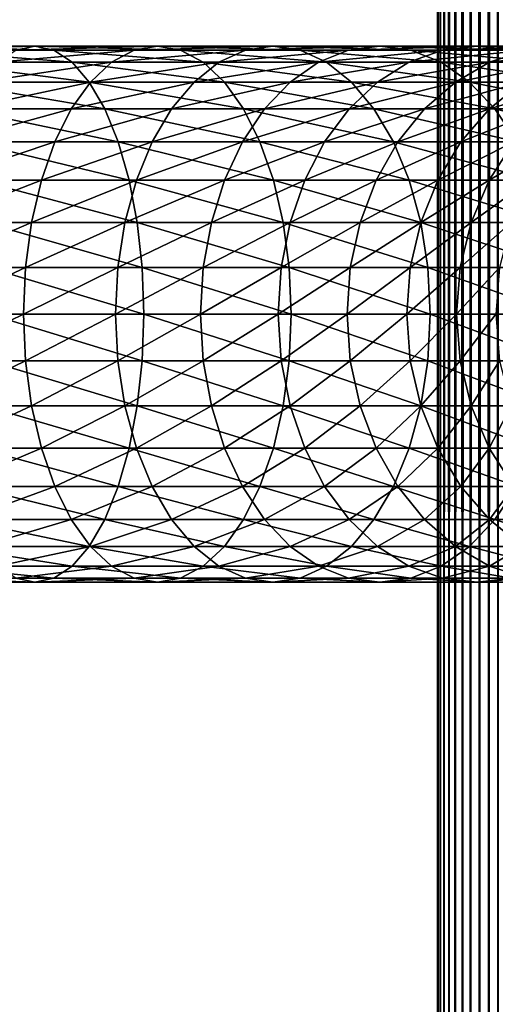
# Model space of a CAD drawing. Extents: x 0 to 400, y 0 to 1216.
# Drawn here: x 343 to 363, y 52 to 92 of the extents above; entities that cross this region are included whole.
import ezdxf

# ---------------------------------------------------------------- set-up
doc = ezdxf.new("R2010")
doc.units = 0
doc.header["$MEASUREMENT"] = 0

msp = doc.modelspace()

# ---------------------------------------------------------------- linework, layer by layer
for points in [[(360.430786, 1.50005, 63.541111), (360.430786, 1214.5, 63.541111), (360.399994, 1214.5, 63.150024)], [(360.430786, 1.50005, 63.541111), (360.399994, 1214.5, 63.150024), (360.399994, 1.50005, 63.150024)], [(360.399994, 1214.5, 38.150024), (360.399994, 1.50005, 38.150024), (360.399994, 1214.5, 63.150024)], [(360.399994, 1214.5, 63.150024), (360.399994, 1.50005, 38.150024), (360.399994, 1.50005, 63.150024)], [(360.399994, 1.50005, 38.150024), (360.399994, 1214.5, 38.150024), (360.430786, 1214.5, 37.758938)], [(360.399994, 1.50005, 38.150024), (360.430786, 1214.5, 37.758938), (360.430786, 1.50005, 37.758938)], [(360.522369, 1.50005, 63.922565), (360.522369, 1214.5, 63.922565), (360.430786, 1214.5, 63.541111)], [(360.522369, 1.50005, 63.922565), (360.430786, 1214.5, 63.541111), (360.430786, 1.50005, 63.541111)], [(360.430786, 1.50005, 37.758938), (360.430786, 1214.5, 37.758938), (360.522369, 1214.5, 37.37748)], [(360.430786, 1.50005, 37.758938), (360.522369, 1214.5, 37.37748), (360.522369, 1.50005, 37.37748)], [(360.672485, 1.50005, 64.284996), (360.672485, 1214.5, 64.284996), (360.522369, 1214.5, 63.922565)], [(360.672485, 1.50005, 64.284996), (360.522369, 1214.5, 63.922565), (360.522369, 1.50005, 63.922565)], [(360.522369, 1.50005, 37.37748), (360.522369, 1214.5, 37.37748), (360.672485, 1214.5, 37.015045)], [(360.522369, 1.50005, 37.37748), (360.672485, 1214.5, 37.015045), (360.672485, 1.50005, 37.015045)], [(360.877441, 1.50005, 64.619484), (360.877441, 1214.5, 64.619484), (360.672485, 1214.5, 64.284996)], [(360.877441, 1.50005, 64.619484), (360.672485, 1214.5, 64.284996), (360.672485, 1.50005, 64.284996)], [(360.672485, 1.50005, 37.015045), (360.672485, 1214.5, 37.015045), (360.877441, 1214.5, 36.680561)], [(360.672485, 1.50005, 37.015045), (360.877441, 1214.5, 36.680561), (360.877441, 1.50005, 36.680561)], [(361.132233, 1.50005, 64.917793), (361.132233, 1214.5, 64.917793), (360.877441, 1214.5, 64.619484)], [(361.132233, 1.50005, 64.917793), (360.877441, 1214.5, 64.619484), (360.877441, 1.50005, 64.619484)], [(360.877441, 1.50005, 36.680561), (360.877441, 1214.5, 36.680561), (361.132233, 1214.5, 36.382256)], [(360.877441, 1.50005, 36.680561), (361.132233, 1214.5, 36.382256), (361.132233, 1.50005, 36.382256)], [(361.430542, 1.50005, 65.172569), (361.430542, 1214.5, 65.172569), (361.132233, 1214.5, 64.917793)], [(361.430542, 1.50005, 65.172569), (361.132233, 1214.5, 64.917793), (361.132233, 1.50005, 64.917793)], [(361.132233, 1.50005, 36.382256), (361.132233, 1214.5, 36.382256), (361.430542, 1214.5, 36.127483)], [(361.132233, 1.50005, 36.382256), (361.430542, 1214.5, 36.127483), (361.430542, 1.50005, 36.127483)], [(361.765015, 1.50005, 65.377541), (361.765015, 1214.5, 65.377541), (361.430542, 1214.5, 65.172569)], [(361.765015, 1.50005, 65.377541), (361.430542, 1214.5, 65.172569), (361.430542, 1.50005, 65.172569)], [(361.430542, 1.50005, 36.127483), (361.430542, 1214.5, 36.127483), (361.765015, 1214.5, 35.922508)], [(361.430542, 1.50005, 36.127483), (361.765015, 1214.5, 35.922508), (361.765015, 1.50005, 35.922508)], [(362.127441, 1.50005, 65.527664), (362.127441, 1214.5, 65.527664), (361.765015, 1214.5, 65.377541)], [(362.127441, 1.50005, 65.527664), (361.765015, 1214.5, 65.377541), (361.765015, 1.50005, 65.377541)], [(361.765015, 1.50005, 35.922508), (361.765015, 1214.5, 35.922508), (362.127441, 1214.5, 35.772381)], [(361.765015, 1.50005, 35.922508), (362.127441, 1214.5, 35.772381), (362.127441, 1.50005, 35.772381)], [(362.508911, 1.50005, 65.619247), (362.508911, 1214.5, 65.619247), (362.127441, 1214.5, 65.527664)], [(362.508911, 1.50005, 65.619247), (362.127441, 1214.5, 65.527664), (362.127441, 1.50005, 65.527664)], [(362.127441, 1.50005, 35.772381), (362.127441, 1214.5, 35.772381), (362.508911, 1214.5, 35.680801)], [(362.127441, 1.50005, 35.772381), (362.508911, 1214.5, 35.680801), (362.508911, 1.50005, 35.680801)], [(362.899994, 1.50005, 65.650024), (362.899994, 1214.5, 65.650024), (362.508911, 1214.5, 65.619247)], [(362.899994, 1.50005, 65.650024), (362.508911, 1214.5, 65.619247), (362.508911, 1.50005, 65.619247)], [(362.508911, 1.50005, 35.680801), (362.508911, 1214.5, 35.680801), (362.899994, 1214.5, 35.650024)], [(362.508911, 1.50005, 35.680801), (362.899994, 1214.5, 35.650024), (362.899994, 1.50005, 35.650024)], [(343.086853, 90.832886, 140.236481), (337.996643, 90.832886, 142.19043), (343.86377, 91, 141.981476)], [(343.86377, 91, 141.981476), (337.996643, 90.832886, 142.19043), (338.586914, 91, 144.00708)], [(343.86377, 91, 141.981476), (338.586914, 91, 144.00708), (344.640717, 90.832886, 143.726471)], [(344.640717, 90.832886, 143.726471), (338.586914, 91, 144.00708), (339.177185, 90.832886, 145.823715)], [(347.944916, 90.832886, 137.761185), (343.086853, 90.832886, 140.236481), (348.899994, 91, 139.41539)], [(348.899994, 91, 139.41539), (343.086853, 90.832886, 140.236481), (343.86377, 91, 141.981476)], [(348.899994, 91, 139.41539), (343.86377, 91, 141.981476), (349.855072, 90.832886, 141.069611)], [(349.855072, 90.832886, 141.069611), (343.86377, 91, 141.981476), (344.640717, 90.832886, 143.726471)], [(352.517639, 90.832886, 134.791611), (347.944916, 90.832886, 137.761185), (353.640411, 91, 136.336945)], [(353.640411, 91, 136.336945), (347.944916, 90.832886, 137.761185), (348.899994, 91, 139.41539)], [(353.640411, 91, 136.336945), (348.899994, 91, 139.41539), (354.763153, 90.832886, 137.882278)], [(354.763153, 90.832886, 137.882278), (348.899994, 91, 139.41539), (349.855072, 90.832886, 141.069611)], [(356.754944, 90.832886, 131.360336), (352.517639, 90.832886, 134.791611), (358.033051, 91, 132.779846)], [(358.033051, 91, 132.779846), (352.517639, 90.832886, 134.791611), (353.640411, 91, 136.336945)], [(358.033051, 91, 132.779846), (353.640411, 91, 136.336945), (359.311157, 90.832886, 134.199341)], [(359.311157, 90.832886, 134.199341), (353.640411, 91, 136.336945), (354.763153, 90.832886, 137.882278)], [(360.610321, 90.832886, 127.504944), (356.754944, 90.832886, 131.360336), (362.029816, 91, 128.783081)], [(362.029816, 91, 128.783081), (356.754944, 90.832886, 131.360336), (358.033051, 91, 132.779846)], [(362.029816, 91, 128.783081), (358.033051, 91, 132.779846), (363.44931, 90.832886, 130.061203)], [(363.44931, 90.832886, 130.061203), (358.033051, 91, 132.779846), (359.311157, 90.832886, 134.199341)], [(364.041565, 90.832886, 123.267685), (360.610321, 90.832886, 127.504944), (365.586914, 91, 124.390427)], [(365.586914, 91, 124.390427), (360.610321, 90.832886, 127.504944), (362.029816, 91, 128.783081)], [(365.586914, 91, 124.390427), (362.029816, 91, 128.783081), (367.132263, 90.832886, 125.513168)], [(367.132263, 90.832886, 125.513168), (362.029816, 91, 128.783081), (363.44931, 90.832886, 130.061203)], [(344.640717, 90.832886, 143.726471), (339.177185, 90.832886, 145.823715), (345.394012, 90.336617, 145.418442)], [(345.394012, 90.336617, 145.418442), (339.177185, 90.832886, 145.823715), (339.749481, 90.336617, 147.585159)], [(347.01889, 90.336617, 136.157211), (342.333527, 90.336617, 138.54451), (347.944916, 90.832886, 137.761185)], [(347.944916, 90.832886, 137.761185), (342.333527, 90.336617, 138.54451), (343.086853, 90.832886, 140.236481)], [(349.855072, 90.832886, 141.069611), (344.640717, 90.832886, 143.726471), (350.781128, 90.336617, 142.673584)], [(350.781128, 90.336617, 142.673584), (344.640717, 90.832886, 143.726471), (345.394012, 90.336617, 145.418442)], [(351.429016, 90.336617, 133.293243), (347.01889, 90.336617, 136.157211), (352.517639, 90.832886, 134.791611)], [(352.517639, 90.832886, 134.791611), (347.01889, 90.336617, 136.157211), (347.944916, 90.832886, 137.761185)], [(354.763153, 90.832886, 137.882278), (349.855072, 90.832886, 141.069611), (355.851776, 90.336617, 139.380646)], [(355.851776, 90.336617, 139.380646), (349.855072, 90.832886, 141.069611), (350.781128, 90.336617, 142.673584)], [(355.515625, 90.336617, 129.983978), (351.429016, 90.336617, 133.293243), (356.754944, 90.832886, 131.360336)], [(356.754944, 90.832886, 131.360336), (351.429016, 90.336617, 133.293243), (352.517639, 90.832886, 134.791611)], [(359.311157, 90.832886, 134.199341), (354.763153, 90.832886, 137.882278), (360.550476, 90.336617, 135.575714)], [(360.550476, 90.336617, 135.575714), (354.763153, 90.832886, 137.882278), (355.851776, 90.336617, 139.380646)], [(359.233948, 90.336617, 126.265656), (355.515625, 90.336617, 129.983978), (360.610321, 90.832886, 127.504944)], [(360.610321, 90.832886, 127.504944), (355.515625, 90.336617, 129.983978), (356.754944, 90.832886, 131.360336)], [(362.543213, 90.336617, 122.179047), (359.233948, 90.336617, 126.265656), (364.041565, 90.832886, 123.267685)], [(364.041565, 90.832886, 123.267685), (359.233948, 90.336617, 126.265656), (360.610321, 90.832886, 127.504944)], [(363.44931, 90.832886, 130.061203), (359.311157, 90.832886, 134.199341), (364.825714, 90.336617, 131.300491)], [(364.825714, 90.336617, 131.300491), (359.311157, 90.832886, 134.199341), (360.550476, 90.336617, 135.575714)], [(365.407166, 90.336617, 117.768913), (362.543213, 90.336617, 122.179047), (367.011139, 90.832886, 118.694962)], [(367.011139, 90.832886, 118.694962), (362.543213, 90.336617, 122.179047), (364.041565, 90.832886, 123.267685)], [(345.394012, 90.336617, 145.418442), (339.749481, 90.336617, 147.585159), (346.10083, 89.526283, 147.005981)], [(346.10083, 89.526283, 147.005981), (339.749481, 90.336617, 147.585159), (340.286499, 89.526283, 149.237885)], [(346.149994, 89.526283, 134.652252), (341.626709, 89.526283, 136.95697), (347.01889, 90.336617, 136.157211)], [(347.01889, 90.336617, 136.157211), (341.626709, 89.526283, 136.95697), (342.333527, 90.336617, 138.54451)], [(350.781128, 90.336617, 142.673584), (345.394012, 90.336617, 145.418442), (351.649994, 89.526283, 144.178528)], [(351.649994, 89.526283, 144.178528), (345.394012, 90.336617, 145.418442), (346.10083, 89.526283, 147.005981)], [(350.407593, 89.526283, 131.887344), (346.149994, 89.526283, 134.652252), (351.429016, 90.336617, 133.293243)], [(351.429016, 90.336617, 133.293243), (346.149994, 89.526283, 134.652252), (347.01889, 90.336617, 136.157211)], [(354.352844, 89.526283, 128.692551), (350.407593, 89.526283, 131.887344), (355.515625, 90.336617, 129.983978)], [(355.515625, 90.336617, 129.983978), (350.407593, 89.526283, 131.887344), (351.429016, 90.336617, 133.293243)], [(355.851776, 90.336617, 139.380646), (350.781128, 90.336617, 142.673584), (356.87323, 89.526283, 140.786545)], [(356.87323, 89.526283, 140.786545), (350.781128, 90.336617, 142.673584), (351.649994, 89.526283, 144.178528)], [(357.942535, 89.526283, 125.102859), (354.352844, 89.526283, 128.692551), (359.233948, 90.336617, 126.265656)], [(359.233948, 90.336617, 126.265656), (354.352844, 89.526283, 128.692551), (355.515625, 90.336617, 129.983978)], [(360.550476, 90.336617, 135.575714), (355.851776, 90.336617, 139.380646), (361.713257, 89.526283, 136.867142)], [(361.713257, 89.526283, 136.867142), (355.851776, 90.336617, 139.380646), (356.87323, 89.526283, 140.786545)], [(361.137299, 89.526283, 121.157608), (357.942535, 89.526283, 125.102859), (362.543213, 90.336617, 122.179047)], [(362.543213, 90.336617, 122.179047), (357.942535, 89.526283, 125.102859), (359.233948, 90.336617, 126.265656)], [(364.825714, 90.336617, 131.300491), (360.550476, 90.336617, 135.575714), (366.117126, 89.526283, 132.463287)], [(366.117126, 89.526283, 132.463287), (360.550476, 90.336617, 135.575714), (361.713257, 89.526283, 136.867142)], [(363.902222, 89.526283, 116.900024), (361.137299, 89.526283, 121.157608), (365.407166, 90.336617, 117.768913)], [(365.407166, 90.336617, 117.768913), (361.137299, 89.526283, 121.157608), (362.543213, 90.336617, 122.179047)], [(346.10083, 89.526283, 147.005981), (340.286499, 89.526283, 149.237885), (346.739685, 88.426491, 148.440842)], [(346.739685, 88.426491, 148.440842), (340.286499, 89.526283, 149.237885), (340.771851, 88.426491, 150.731674)], [(345.364655, 88.426491, 133.292023), (340.987885, 88.426491, 135.52211), (346.149994, 89.526283, 134.652252)], [(346.149994, 89.526283, 134.652252), (340.987885, 88.426491, 135.52211), (341.626709, 89.526283, 136.95697)], [(349.484375, 88.426491, 130.616653), (345.364655, 88.426491, 133.292023), (350.407593, 89.526283, 131.887344)], [(350.407593, 89.526283, 131.887344), (345.364655, 88.426491, 133.292023), (346.149994, 89.526283, 134.652252)], [(351.649994, 89.526283, 144.178528), (346.10083, 89.526283, 147.005981), (352.435333, 88.426491, 145.538773)], [(352.435333, 88.426491, 145.538773), (346.10083, 89.526283, 147.005981), (346.739685, 88.426491, 148.440842)], [(353.301849, 88.426491, 127.525314), (349.484375, 88.426491, 130.616653), (354.352844, 89.526283, 128.692551)], [(354.352844, 89.526283, 128.692551), (349.484375, 88.426491, 130.616653), (350.407593, 89.526283, 131.887344)], [(356.87323, 89.526283, 140.786545), (351.649994, 89.526283, 144.178528), (357.796448, 88.426491, 142.05722)], [(357.796448, 88.426491, 142.05722), (351.649994, 89.526283, 144.178528), (352.435333, 88.426491, 145.538773)], [(356.775299, 88.426491, 124.05188), (353.301849, 88.426491, 127.525314), (357.942535, 89.526283, 125.102859)], [(357.942535, 89.526283, 125.102859), (353.301849, 88.426491, 127.525314), (354.352844, 89.526283, 128.692551)], [(359.866638, 88.426491, 120.234398), (356.775299, 88.426491, 124.05188), (361.137299, 89.526283, 121.157608)], [(361.137299, 89.526283, 121.157608), (356.775299, 88.426491, 124.05188), (357.942535, 89.526283, 125.102859)], [(361.713257, 89.526283, 136.867142), (356.87323, 89.526283, 140.786545), (362.764252, 88.426491, 138.034363)], [(362.764252, 88.426491, 138.034363), (356.87323, 89.526283, 140.786545), (357.796448, 88.426491, 142.05722)], [(362.541992, 88.426491, 116.114693), (359.866638, 88.426491, 120.234398), (363.902222, 89.526283, 116.900024)], [(363.902222, 89.526283, 116.900024), (359.866638, 88.426491, 120.234398), (361.137299, 89.526283, 121.157608)], [(366.117126, 89.526283, 132.463287), (361.713257, 89.526283, 136.867142), (367.284332, 88.426491, 133.514267)], [(367.284332, 88.426491, 133.514267), (361.713257, 89.526283, 136.867142), (362.764252, 88.426491, 138.034363)], [(364.772095, 88.426491, 111.737907), (362.541992, 88.426491, 116.114693), (366.20694, 89.526283, 112.376755)], [(366.20694, 89.526283, 112.376755), (362.541992, 88.426491, 116.114693), (363.902222, 89.526283, 116.900024)], [(344.686768, 87.070663, 132.117844), (340.436401, 87.070663, 134.283493), (345.364655, 88.426491, 133.292023)], [(345.364655, 88.426491, 133.292023), (340.436401, 87.070663, 134.283493), (340.987885, 88.426491, 135.52211)], [(346.739685, 88.426491, 148.440842), (340.771851, 88.426491, 150.731674), (347.291138, 87.070663, 149.679459)], [(347.291138, 87.070663, 149.679459), (340.771851, 88.426491, 150.731674), (341.190857, 87.070663, 152.021149)], [(348.687439, 87.070663, 129.519775), (344.686768, 87.070663, 132.117844), (349.484375, 88.426491, 130.616653)], [(349.484375, 88.426491, 130.616653), (344.686768, 87.070663, 132.117844), (345.364655, 88.426491, 133.292023)], [(352.435333, 88.426491, 145.538773), (346.739685, 88.426491, 148.440842), (353.113251, 87.070663, 146.712952)], [(353.113251, 87.070663, 146.712952), (346.739685, 88.426491, 148.440842), (347.291138, 87.070663, 149.679459)], [(352.394623, 87.070663, 126.517738), (348.687439, 87.070663, 129.519775), (353.301849, 88.426491, 127.525314)], [(353.301849, 88.426491, 127.525314), (348.687439, 87.070663, 129.519775), (349.484375, 88.426491, 130.616653)], [(355.7677, 87.070663, 123.144653), (352.394623, 87.070663, 126.517738), (356.775299, 88.426491, 124.05188)], [(356.775299, 88.426491, 124.05188), (352.394623, 87.070663, 126.517738), (353.301849, 88.426491, 127.525314)], [(357.796448, 88.426491, 142.05722), (352.435333, 88.426491, 145.538773), (358.593353, 87.070663, 143.154114)], [(358.593353, 87.070663, 143.154114), (352.435333, 88.426491, 145.538773), (353.113251, 87.070663, 146.712952)], [(358.769745, 87.070663, 119.437462), (355.7677, 87.070663, 123.144653), (359.866638, 88.426491, 120.234398)], [(359.866638, 88.426491, 120.234398), (355.7677, 87.070663, 123.144653), (356.775299, 88.426491, 124.05188)], [(362.764252, 88.426491, 138.034363), (357.796448, 88.426491, 142.05722), (363.671448, 87.070663, 139.041946)], [(363.671448, 87.070663, 139.041946), (357.796448, 88.426491, 142.05722), (358.593353, 87.070663, 143.154114)], [(361.367828, 87.070663, 115.436783), (358.769745, 87.070663, 119.437462), (362.541992, 88.426491, 116.114693)], [(362.541992, 88.426491, 116.114693), (358.769745, 87.070663, 119.437462), (359.866638, 88.426491, 120.234398)], [(363.533478, 87.070663, 111.18644), (361.367828, 87.070663, 115.436783), (364.772095, 88.426491, 111.737907)], [(364.772095, 88.426491, 111.737907), (361.367828, 87.070663, 115.436783), (362.541992, 88.426491, 116.114693)], [(367.284332, 88.426491, 133.514267), (362.764252, 88.426491, 138.034363), (368.291931, 87.070663, 134.421494)], [(368.291931, 87.070663, 134.421494), (362.764252, 88.426491, 138.034363), (363.671448, 87.070663, 139.041946)], [(344.136871, 85.5, 131.16539), (339.989105, 85.5, 133.278793), (344.686768, 87.070663, 132.117844)], [(344.686768, 87.070663, 132.117844), (339.989105, 85.5, 133.278793), (340.436401, 87.070663, 134.283493)], [(347.291138, 87.070663, 149.679459), (341.190857, 87.070663, 152.021149), (347.738464, 85.5, 150.684158)], [(347.738464, 85.5, 150.684158), (341.190857, 87.070663, 152.021149), (341.530701, 85.5, 153.067108)], [(348.041016, 85.5, 128.63002), (344.136871, 85.5, 131.16539), (348.687439, 87.070663, 129.519775)], [(348.687439, 87.070663, 129.519775), (344.136871, 85.5, 131.16539), (344.686768, 87.070663, 132.117844)], [(353.113251, 87.070663, 146.712952), (347.291138, 87.070663, 149.679459), (353.663116, 85.5, 147.665405)], [(353.663116, 85.5, 147.665405), (347.291138, 87.070663, 149.679459), (347.738464, 85.5, 150.684158)], [(351.658752, 85.5, 125.700439), (348.041016, 85.5, 128.63002), (352.394623, 87.070663, 126.517738)], [(352.394623, 87.070663, 126.517738), (348.041016, 85.5, 128.63002), (348.687439, 87.070663, 129.519775)], [(354.950409, 85.5, 122.408752), (351.658752, 85.5, 125.700439), (355.7677, 87.070663, 123.144653)], [(355.7677, 87.070663, 123.144653), (351.658752, 85.5, 125.700439), (352.394623, 87.070663, 126.517738)], [(358.593353, 87.070663, 143.154114), (353.113251, 87.070663, 146.712952), (359.239807, 85.5, 144.043869)], [(359.239807, 85.5, 144.043869), (353.113251, 87.070663, 146.712952), (353.663116, 85.5, 147.665405)], [(357.880005, 85.5, 118.791023), (354.950409, 85.5, 122.408752), (358.769745, 87.070663, 119.437462)], [(358.769745, 87.070663, 119.437462), (354.950409, 85.5, 122.408752), (355.7677, 87.070663, 123.144653)], [(360.415375, 85.5, 114.886879), (357.880005, 85.5, 118.791023), (361.367828, 87.070663, 115.436783)], [(361.367828, 87.070663, 115.436783), (357.880005, 85.5, 118.791023), (358.769745, 87.070663, 119.437462)], [(363.671448, 87.070663, 139.041946), (358.593353, 87.070663, 143.154114), (364.407379, 85.5, 139.859253)], [(364.407379, 85.5, 139.859253), (358.593353, 87.070663, 143.154114), (359.239807, 85.5, 144.043869)], [(362.528748, 85.5, 110.739113), (360.415375, 85.5, 114.886879), (363.533478, 87.070663, 111.18644)], [(363.533478, 87.070663, 111.18644), (360.415375, 85.5, 114.886879), (361.367828, 87.070663, 115.436783)], [(364.197021, 85.5, 106.393158), (362.528748, 85.5, 110.739113), (365.243011, 87.070663, 106.733009)], [(365.243011, 87.070663, 106.733009), (362.528748, 85.5, 110.739113), (363.533478, 87.070663, 111.18644)], [(343.731689, 83.762222, 130.463623), (339.659485, 83.762222, 132.538513), (344.136871, 85.5, 131.16539)], [(344.136871, 85.5, 131.16539), (339.659485, 83.762222, 132.538513), (339.989105, 85.5, 133.278793)], [(347.738464, 85.5, 150.684158), (341.530701, 85.5, 153.067108), (348.068054, 83.762222, 151.424454)], [(348.068054, 83.762222, 151.424454), (341.530701, 85.5, 153.067108), (341.781128, 83.762222, 153.837784)], [(347.564667, 83.762222, 127.974442), (343.731689, 83.762222, 130.463623), (348.041016, 85.5, 128.63002)], [(348.041016, 85.5, 128.63002), (343.731689, 83.762222, 130.463623), (344.136871, 85.5, 131.16539)], [(351.116516, 83.762222, 125.098236), (347.564667, 83.762222, 127.974442), (351.658752, 85.5, 125.700439)], [(351.658752, 85.5, 125.700439), (347.564667, 83.762222, 127.974442), (348.041016, 85.5, 128.63002)], [(353.663116, 85.5, 147.665405), (347.738464, 85.5, 150.684158), (354.068329, 83.762222, 148.367172)], [(354.068329, 83.762222, 148.367172), (347.738464, 85.5, 150.684158), (348.068054, 83.762222, 151.424454)], [(354.348236, 83.762222, 121.866531), (351.116516, 83.762222, 125.098236), (354.950409, 85.5, 122.408752)], [(354.950409, 85.5, 122.408752), (351.116516, 83.762222, 125.098236), (351.658752, 85.5, 125.700439)], [(359.239807, 85.5, 144.043869), (353.663116, 85.5, 147.665405), (359.716125, 83.762222, 144.699448)], [(359.716125, 83.762222, 144.699448), (353.663116, 85.5, 147.665405), (354.068329, 83.762222, 148.367172)], [(357.224426, 83.762222, 118.314713), (354.348236, 83.762222, 121.866531), (357.880005, 85.5, 118.791023)], [(357.880005, 85.5, 118.791023), (354.348236, 83.762222, 121.866531), (354.950409, 85.5, 122.408752)], [(359.713593, 83.762222, 114.481712), (357.224426, 83.762222, 118.314713), (360.415375, 85.5, 114.886879)], [(360.415375, 85.5, 114.886879), (357.224426, 83.762222, 118.314713), (357.880005, 85.5, 118.791023)], [(364.407379, 85.5, 139.859253), (359.239807, 85.5, 144.043869), (364.949585, 83.762222, 140.461441)], [(364.949585, 83.762222, 140.461441), (359.239807, 85.5, 144.043869), (359.716125, 83.762222, 144.699448)], [(361.788483, 83.762222, 110.409515), (359.713593, 83.762222, 114.481712), (362.528748, 85.5, 110.739113)], [(362.528748, 85.5, 110.739113), (359.713593, 83.762222, 114.481712), (360.415375, 85.5, 114.886879)], [(363.426331, 83.762222, 106.142754), (361.788483, 83.762222, 110.409515), (364.197021, 85.5, 106.393158)], [(364.197021, 85.5, 106.393158), (361.788483, 83.762222, 110.409515), (362.528748, 85.5, 110.739113)], [(343.483551, 81.910133, 130.033844), (339.457642, 81.910133, 132.085144), (343.731689, 83.762222, 130.463623)], [(343.731689, 83.762222, 130.463623), (339.457642, 81.910133, 132.085144), (339.659485, 83.762222, 132.538513)], [(348.068054, 83.762222, 151.424454), (341.781128, 83.762222, 153.837784), (348.269928, 81.910133, 151.877808)], [(348.269928, 81.910133, 151.877808), (341.781128, 83.762222, 153.837784), (341.934448, 81.910133, 154.309753)], [(347.27301, 81.910133, 127.572952), (343.483551, 81.910133, 130.033844), (347.564667, 83.762222, 127.974442)], [(347.564667, 83.762222, 127.974442), (343.483551, 81.910133, 130.033844), (343.731689, 83.762222, 130.463623)], [(350.784424, 81.910133, 124.729439), (347.27301, 81.910133, 127.572952), (351.116516, 83.762222, 125.098236)], [(351.116516, 83.762222, 125.098236), (347.27301, 81.910133, 127.572952), (347.564667, 83.762222, 127.974442)], [(354.068329, 83.762222, 148.367172), (348.068054, 83.762222, 151.424454), (354.316467, 81.910133, 148.796951)], [(354.316467, 81.910133, 148.796951), (348.068054, 83.762222, 151.424454), (348.269928, 81.910133, 151.877808)], [(353.979431, 81.910133, 121.534462), (350.784424, 81.910133, 124.729439), (354.348236, 83.762222, 121.866531)], [(354.348236, 83.762222, 121.866531), (350.784424, 81.910133, 124.729439), (351.116516, 83.762222, 125.098236)], [(356.822906, 81.910133, 118.023018), (353.979431, 81.910133, 121.534462), (357.224426, 83.762222, 118.314713)], [(357.224426, 83.762222, 118.314713), (353.979431, 81.910133, 121.534462), (354.348236, 83.762222, 121.866531)], [(359.716125, 83.762222, 144.699448), (354.068329, 83.762222, 148.367172), (360.007812, 81.910133, 145.100937)], [(360.007812, 81.910133, 145.100937), (354.068329, 83.762222, 148.367172), (354.316467, 81.910133, 148.796951)], [(359.283813, 81.910133, 114.233582), (356.822906, 81.910133, 118.023018), (359.713593, 83.762222, 114.481712)], [(359.713593, 83.762222, 114.481712), (356.822906, 81.910133, 118.023018), (357.224426, 83.762222, 118.314713)], [(361.335114, 81.910133, 110.207672), (359.283813, 81.910133, 114.233582), (361.788483, 83.762222, 110.409515)], [(361.788483, 83.762222, 110.409515), (359.283813, 81.910133, 114.233582), (359.713593, 83.762222, 114.481712)], [(364.949585, 83.762222, 140.461441), (359.716125, 83.762222, 144.699448), (365.281677, 81.910133, 140.830246)], [(365.281677, 81.910133, 140.830246), (359.716125, 83.762222, 144.699448), (360.007812, 81.910133, 145.100937)], [(362.954346, 81.910133, 105.989395), (361.335114, 81.910133, 110.207672), (363.426331, 83.762222, 106.142754)], [(363.426331, 83.762222, 106.142754), (361.335114, 81.910133, 110.207672), (361.788483, 83.762222, 110.409515)], [(343.400024, 80, 129.889114), (339.389648, 80, 131.93248), (343.483551, 81.910133, 130.033844)], [(343.483551, 81.910133, 130.033844), (339.389648, 80, 131.93248), (339.457642, 81.910133, 132.085144)], [(348.269928, 81.910133, 151.877808), (341.934448, 81.910133, 154.309753), (348.33786, 80, 152.030472)], [(348.33786, 80, 152.030472), (341.934448, 81.910133, 154.309753), (341.986084, 80, 154.468689)], [(347.174774, 80, 127.437759), (343.400024, 80, 129.889114), (347.27301, 81.910133, 127.572952)], [(347.27301, 81.910133, 127.572952), (343.400024, 80, 129.889114), (343.483551, 81.910133, 130.033844)], [(350.672607, 80, 124.605255), (347.174774, 80, 127.437759), (350.784424, 81.910133, 124.729439)], [(350.784424, 81.910133, 124.729439), (347.174774, 80, 127.437759), (347.27301, 81.910133, 127.572952)], [(354.316467, 81.910133, 148.796951), (348.269928, 81.910133, 151.877808), (354.399994, 80, 148.941681)], [(354.399994, 80, 148.941681), (348.269928, 81.910133, 151.877808), (348.33786, 80, 152.030472)], [(353.855225, 80, 121.422638), (350.672607, 80, 124.605255), (353.979431, 81.910133, 121.534462)], [(353.979431, 81.910133, 121.534462), (350.672607, 80, 124.605255), (350.784424, 81.910133, 124.729439)], [(356.687744, 80, 117.924789), (353.855225, 80, 121.422638), (356.822906, 81.910133, 118.023018)], [(356.822906, 81.910133, 118.023018), (353.855225, 80, 121.422638), (353.979431, 81.910133, 121.534462)], [(360.007812, 81.910133, 145.100937), (354.316467, 81.910133, 148.796951), (360.106018, 80, 145.23613)], [(360.106018, 80, 145.23613), (354.316467, 81.910133, 148.796951), (354.399994, 80, 148.941681)], [(359.139099, 80, 114.150024), (356.687744, 80, 117.924789), (359.283813, 81.910133, 114.233582)], [(359.283813, 81.910133, 114.233582), (356.687744, 80, 117.924789), (356.822906, 81.910133, 118.023018)], [(361.182465, 80, 110.139702), (359.139099, 80, 114.150024), (361.335114, 81.910133, 110.207672)], [(361.335114, 81.910133, 110.207672), (359.139099, 80, 114.150024), (359.283813, 81.910133, 114.233582)], [(365.281677, 81.910133, 140.830246), (360.007812, 81.910133, 145.100937), (365.393494, 80, 140.954437)], [(365.393494, 80, 140.954437), (360.007812, 81.910133, 145.100937), (360.106018, 80, 145.23613)], [(362.79541, 80, 105.937752), (361.182465, 80, 110.139702), (362.954346, 81.910133, 105.989395)], [(362.954346, 81.910133, 105.989395), (361.182465, 80, 110.139702), (361.335114, 81.910133, 110.207672)], [(343.400024, 80, 129.889114), (339.457642, 78.089867, 132.085144), (339.389648, 80, 131.93248)], [(343.483551, 78.089867, 130.033844), (339.457642, 78.089867, 132.085144), (343.400024, 80, 129.889114)], [(348.269928, 78.089867, 151.877808), (341.986084, 80, 154.468689), (341.934448, 78.089867, 154.309753)], [(348.33786, 80, 152.030472), (341.986084, 80, 154.468689), (348.269928, 78.089867, 151.877808)], [(347.174774, 80, 127.437759), (343.483551, 78.089867, 130.033844), (343.400024, 80, 129.889114)], [(347.27301, 78.089867, 127.572952), (343.483551, 78.089867, 130.033844), (347.174774, 80, 127.437759)], [(350.672607, 80, 124.605255), (347.27301, 78.089867, 127.572952), (347.174774, 80, 127.437759)], [(350.784424, 78.089867, 124.729439), (347.27301, 78.089867, 127.572952), (350.672607, 80, 124.605255)], [(354.316467, 78.089867, 148.796951), (348.33786, 80, 152.030472), (348.269928, 78.089867, 151.877808)], [(354.399994, 80, 148.941681), (348.33786, 80, 152.030472), (354.316467, 78.089867, 148.796951)], [(353.855225, 80, 121.422638), (350.784424, 78.089867, 124.729439), (350.672607, 80, 124.605255)], [(353.979431, 78.089867, 121.534462), (350.784424, 78.089867, 124.729439), (353.855225, 80, 121.422638)], [(356.687744, 80, 117.924789), (353.979431, 78.089867, 121.534462), (353.855225, 80, 121.422638)], [(356.822906, 78.089867, 118.023018), (353.979431, 78.089867, 121.534462), (356.687744, 80, 117.924789)], [(360.007812, 78.089867, 145.100937), (354.399994, 80, 148.941681), (354.316467, 78.089867, 148.796951)], [(360.106018, 80, 145.23613), (354.399994, 80, 148.941681), (360.007812, 78.089867, 145.100937)], [(359.139099, 80, 114.150024), (356.822906, 78.089867, 118.023018), (356.687744, 80, 117.924789)], [(359.283813, 78.089867, 114.233582), (356.822906, 78.089867, 118.023018), (359.139099, 80, 114.150024)], [(361.182465, 80, 110.139702), (359.283813, 78.089867, 114.233582), (359.139099, 80, 114.150024)], [(361.335114, 78.089867, 110.207672), (359.283813, 78.089867, 114.233582), (361.182465, 80, 110.139702)], [(365.281677, 78.089867, 140.830246), (360.106018, 80, 145.23613), (360.007812, 78.089867, 145.100937)], [(365.393494, 80, 140.954437), (360.106018, 80, 145.23613), (365.281677, 78.089867, 140.830246)], [(362.79541, 80, 105.937752), (361.335114, 78.089867, 110.207672), (361.182465, 80, 110.139702)], [(362.954346, 78.089867, 105.989395), (361.335114, 78.089867, 110.207672), (362.79541, 80, 105.937752)], [(343.483551, 78.089867, 130.033844), (339.659485, 76.237778, 132.538513), (339.457642, 78.089867, 132.085144)], [(343.731689, 76.237778, 130.463623), (339.659485, 76.237778, 132.538513), (343.483551, 78.089867, 130.033844)], [(348.068054, 76.237778, 151.424454), (341.934448, 78.089867, 154.309753), (341.781128, 76.237778, 153.837784)], [(348.269928, 78.089867, 151.877808), (341.934448, 78.089867, 154.309753), (348.068054, 76.237778, 151.424454)], [(347.27301, 78.089867, 127.572952), (343.731689, 76.237778, 130.463623), (343.483551, 78.089867, 130.033844)], [(347.564667, 76.237778, 127.974442), (343.731689, 76.237778, 130.463623), (347.27301, 78.089867, 127.572952)], [(350.784424, 78.089867, 124.729439), (347.564667, 76.237778, 127.974442), (347.27301, 78.089867, 127.572952)], [(351.116516, 76.237778, 125.098236), (347.564667, 76.237778, 127.974442), (350.784424, 78.089867, 124.729439)], [(354.068329, 76.237778, 148.367172), (348.269928, 78.089867, 151.877808), (348.068054, 76.237778, 151.424454)], [(354.316467, 78.089867, 148.796951), (348.269928, 78.089867, 151.877808), (354.068329, 76.237778, 148.367172)], [(353.979431, 78.089867, 121.534462), (351.116516, 76.237778, 125.098236), (350.784424, 78.089867, 124.729439)], [(354.348236, 76.237778, 121.866531), (351.116516, 76.237778, 125.098236), (353.979431, 78.089867, 121.534462)], [(356.822906, 78.089867, 118.023018), (354.348236, 76.237778, 121.866531), (353.979431, 78.089867, 121.534462)], [(359.716125, 76.237778, 144.699448), (354.316467, 78.089867, 148.796951), (354.068329, 76.237778, 148.367172)], [(360.007812, 78.089867, 145.100937), (354.316467, 78.089867, 148.796951), (359.716125, 76.237778, 144.699448)], [(357.224426, 76.237778, 118.314713), (354.348236, 76.237778, 121.866531), (356.822906, 78.089867, 118.023018)], [(359.283813, 78.089867, 114.233582), (357.224426, 76.237778, 118.314713), (356.822906, 78.089867, 118.023018)], [(359.713593, 76.237778, 114.481712), (357.224426, 76.237778, 118.314713), (359.283813, 78.089867, 114.233582)], [(361.335114, 78.089867, 110.207672), (359.713593, 76.237778, 114.481712), (359.283813, 78.089867, 114.233582)], [(361.788483, 76.237778, 110.409515), (359.713593, 76.237778, 114.481712), (361.335114, 78.089867, 110.207672)], [(364.949585, 76.237778, 140.461441), (360.007812, 78.089867, 145.100937), (359.716125, 76.237778, 144.699448)], [(365.281677, 78.089867, 140.830246), (360.007812, 78.089867, 145.100937), (364.949585, 76.237778, 140.461441)], [(362.954346, 78.089867, 105.989395), (361.788483, 76.237778, 110.409515), (361.335114, 78.089867, 110.207672)], [(363.426331, 76.237778, 106.142754), (361.788483, 76.237778, 110.409515), (362.954346, 78.089867, 105.989395)], [(343.731689, 76.237778, 130.463623), (339.989105, 74.5, 133.278793), (339.659485, 76.237778, 132.538513)], [(344.136871, 74.5, 131.16539), (339.989105, 74.5, 133.278793), (343.731689, 76.237778, 130.463623)], [(347.738464, 74.5, 150.684158), (341.781128, 76.237778, 153.837784), (341.530701, 74.5, 153.067108)], [(348.068054, 76.237778, 151.424454), (341.781128, 76.237778, 153.837784), (347.738464, 74.5, 150.684158)], [(347.564667, 76.237778, 127.974442), (344.136871, 74.5, 131.16539), (343.731689, 76.237778, 130.463623)], [(348.041016, 74.5, 128.63002), (344.136871, 74.5, 131.16539), (347.564667, 76.237778, 127.974442)], [(351.116516, 76.237778, 125.098236), (348.041016, 74.5, 128.63002), (347.564667, 76.237778, 127.974442)], [(353.663116, 74.5, 147.665405), (348.068054, 76.237778, 151.424454), (347.738464, 74.5, 150.684158)], [(351.658752, 74.5, 125.700439), (348.041016, 74.5, 128.63002), (351.116516, 76.237778, 125.098236)], [(354.068329, 76.237778, 148.367172), (348.068054, 76.237778, 151.424454), (353.663116, 74.5, 147.665405)], [(354.348236, 76.237778, 121.866531), (351.658752, 74.5, 125.700439), (351.116516, 76.237778, 125.098236)], [(354.950409, 74.5, 122.408752), (351.658752, 74.5, 125.700439), (354.348236, 76.237778, 121.866531)], [(359.239807, 74.5, 144.043869), (354.068329, 76.237778, 148.367172), (353.663116, 74.5, 147.665405)], [(359.716125, 76.237778, 144.699448), (354.068329, 76.237778, 148.367172), (359.239807, 74.5, 144.043869)], [(357.224426, 76.237778, 118.314713), (354.950409, 74.5, 122.408752), (354.348236, 76.237778, 121.866531)], [(357.880005, 74.5, 118.791023), (354.950409, 74.5, 122.408752), (357.224426, 76.237778, 118.314713)], [(359.713593, 76.237778, 114.481712), (357.880005, 74.5, 118.791023), (357.224426, 76.237778, 118.314713)], [(360.415375, 74.5, 114.886879), (357.880005, 74.5, 118.791023), (359.713593, 76.237778, 114.481712)], [(364.407379, 74.5, 139.859253), (359.716125, 76.237778, 144.699448), (359.239807, 74.5, 144.043869)], [(361.788483, 76.237778, 110.409515), (360.415375, 74.5, 114.886879), (359.713593, 76.237778, 114.481712)], [(364.949585, 76.237778, 140.461441), (359.716125, 76.237778, 144.699448), (364.407379, 74.5, 139.859253)], [(362.528748, 74.5, 110.739113), (360.415375, 74.5, 114.886879), (361.788483, 76.237778, 110.409515)], [(363.426331, 76.237778, 106.142754), (362.528748, 74.5, 110.739113), (361.788483, 76.237778, 110.409515)], [(364.197021, 74.5, 106.393158), (362.528748, 74.5, 110.739113), (363.426331, 76.237778, 106.142754)], [(344.136871, 74.5, 131.16539), (340.436401, 72.929337, 134.283493), (339.989105, 74.5, 133.278793)], [(344.686768, 72.929337, 132.117844), (340.436401, 72.929337, 134.283493), (344.136871, 74.5, 131.16539)], [(347.291138, 72.929337, 149.679459), (341.530701, 74.5, 153.067108), (341.190857, 72.929337, 152.021149)], [(347.738464, 74.5, 150.684158), (341.530701, 74.5, 153.067108), (347.291138, 72.929337, 149.679459)], [(348.041016, 74.5, 128.63002), (344.686768, 72.929337, 132.117844), (344.136871, 74.5, 131.16539)], [(348.687439, 72.929337, 129.519775), (344.686768, 72.929337, 132.117844), (348.041016, 74.5, 128.63002)], [(353.113251, 72.929337, 146.712952), (347.738464, 74.5, 150.684158), (347.291138, 72.929337, 149.679459)], [(353.663116, 74.5, 147.665405), (347.738464, 74.5, 150.684158), (353.113251, 72.929337, 146.712952)], [(351.658752, 74.5, 125.700439), (348.687439, 72.929337, 129.519775), (348.041016, 74.5, 128.63002)], [(352.394623, 72.929337, 126.517738), (348.687439, 72.929337, 129.519775), (351.658752, 74.5, 125.700439)], [(354.950409, 74.5, 122.408752), (352.394623, 72.929337, 126.517738), (351.658752, 74.5, 125.700439)], [(355.7677, 72.929337, 123.144653), (352.394623, 72.929337, 126.517738), (354.950409, 74.5, 122.408752)], [(358.593353, 72.929337, 143.154114), (353.663116, 74.5, 147.665405), (353.113251, 72.929337, 146.712952)], [(359.239807, 74.5, 144.043869), (353.663116, 74.5, 147.665405), (358.593353, 72.929337, 143.154114)], [(357.880005, 74.5, 118.791023), (355.7677, 72.929337, 123.144653), (354.950409, 74.5, 122.408752)], [(358.769745, 72.929337, 119.437462), (355.7677, 72.929337, 123.144653), (357.880005, 74.5, 118.791023)], [(360.415375, 74.5, 114.886879), (358.769745, 72.929337, 119.437462), (357.880005, 74.5, 118.791023)], [(363.671448, 72.929337, 139.041946), (359.239807, 74.5, 144.043869), (358.593353, 72.929337, 143.154114)], [(361.367828, 72.929337, 115.436783), (358.769745, 72.929337, 119.437462), (360.415375, 74.5, 114.886879)], [(364.407379, 74.5, 139.859253), (359.239807, 74.5, 144.043869), (363.671448, 72.929337, 139.041946)], [(362.528748, 74.5, 110.739113), (361.367828, 72.929337, 115.436783), (360.415375, 74.5, 114.886879)], [(363.533478, 72.929337, 111.18644), (361.367828, 72.929337, 115.436783), (362.528748, 74.5, 110.739113)], [(364.197021, 74.5, 106.393158), (363.533478, 72.929337, 111.18644), (362.528748, 74.5, 110.739113)], [(344.686768, 72.929337, 132.117844), (340.987885, 71.573509, 135.52211), (340.436401, 72.929337, 134.283493)], [(346.739685, 71.573509, 148.440842), (341.190857, 72.929337, 152.021149), (340.771851, 71.573509, 150.731674)], [(345.364655, 71.573509, 133.292023), (340.987885, 71.573509, 135.52211), (344.686768, 72.929337, 132.117844)], [(347.291138, 72.929337, 149.679459), (341.190857, 72.929337, 152.021149), (346.739685, 71.573509, 148.440842)], [(348.687439, 72.929337, 129.519775), (345.364655, 71.573509, 133.292023), (344.686768, 72.929337, 132.117844)], [(349.484375, 71.573509, 130.616653), (345.364655, 71.573509, 133.292023), (348.687439, 72.929337, 129.519775)], [(352.435333, 71.573509, 145.538773), (347.291138, 72.929337, 149.679459), (346.739685, 71.573509, 148.440842)], [(353.113251, 72.929337, 146.712952), (347.291138, 72.929337, 149.679459), (352.435333, 71.573509, 145.538773)], [(352.394623, 72.929337, 126.517738), (349.484375, 71.573509, 130.616653), (348.687439, 72.929337, 129.519775)], [(353.301849, 71.573509, 127.525314), (349.484375, 71.573509, 130.616653), (352.394623, 72.929337, 126.517738)], [(355.7677, 72.929337, 123.144653), (353.301849, 71.573509, 127.525314), (352.394623, 72.929337, 126.517738)], [(357.796448, 71.573509, 142.05722), (353.113251, 72.929337, 146.712952), (352.435333, 71.573509, 145.538773)], [(358.593353, 72.929337, 143.154114), (353.113251, 72.929337, 146.712952), (357.796448, 71.573509, 142.05722)], [(356.775299, 71.573509, 124.05188), (353.301849, 71.573509, 127.525314), (355.7677, 72.929337, 123.144653)], [(358.769745, 72.929337, 119.437462), (356.775299, 71.573509, 124.05188), (355.7677, 72.929337, 123.144653)], [(359.866638, 71.573509, 120.234398), (356.775299, 71.573509, 124.05188), (358.769745, 72.929337, 119.437462)], [(362.764252, 71.573509, 138.034363), (358.593353, 72.929337, 143.154114), (357.796448, 71.573509, 142.05722)], [(363.671448, 72.929337, 139.041946), (358.593353, 72.929337, 143.154114), (362.764252, 71.573509, 138.034363)], [(361.367828, 72.929337, 115.436783), (359.866638, 71.573509, 120.234398), (358.769745, 72.929337, 119.437462)], [(362.541992, 71.573509, 116.114693), (359.866638, 71.573509, 120.234398), (361.367828, 72.929337, 115.436783)], [(363.533478, 72.929337, 111.18644), (362.541992, 71.573509, 116.114693), (361.367828, 72.929337, 115.436783)], [(364.772095, 71.573509, 111.737907), (362.541992, 71.573509, 116.114693), (363.533478, 72.929337, 111.18644)], [(367.284332, 71.573509, 133.514267), (363.671448, 72.929337, 139.041946), (362.764252, 71.573509, 138.034363)], [(346.10083, 70.473717, 147.005981), (340.771851, 71.573509, 150.731674), (340.286499, 70.473717, 149.237885)], [(346.739685, 71.573509, 148.440842), (340.771851, 71.573509, 150.731674), (346.10083, 70.473717, 147.005981)], [(345.364655, 71.573509, 133.292023), (341.626709, 70.473717, 136.95697), (340.987885, 71.573509, 135.52211)], [(346.149994, 70.473717, 134.652252), (341.626709, 70.473717, 136.95697), (345.364655, 71.573509, 133.292023)], [(349.484375, 71.573509, 130.616653), (346.149994, 70.473717, 134.652252), (345.364655, 71.573509, 133.292023)], [(351.649994, 70.473717, 144.178528), (346.739685, 71.573509, 148.440842), (346.10083, 70.473717, 147.005981)], [(350.407593, 70.473717, 131.887344), (346.149994, 70.473717, 134.652252), (349.484375, 71.573509, 130.616653)], [(352.435333, 71.573509, 145.538773), (346.739685, 71.573509, 148.440842), (351.649994, 70.473717, 144.178528)], [(353.301849, 71.573509, 127.525314), (350.407593, 70.473717, 131.887344), (349.484375, 71.573509, 130.616653)], [(354.352844, 70.473717, 128.692551), (350.407593, 70.473717, 131.887344), (353.301849, 71.573509, 127.525314)], [(356.87323, 70.473717, 140.786545), (352.435333, 71.573509, 145.538773), (351.649994, 70.473717, 144.178528)], [(357.796448, 71.573509, 142.05722), (352.435333, 71.573509, 145.538773), (356.87323, 70.473717, 140.786545)], [(356.775299, 71.573509, 124.05188), (354.352844, 70.473717, 128.692551), (353.301849, 71.573509, 127.525314)], [(357.942535, 70.473717, 125.102859), (354.352844, 70.473717, 128.692551), (356.775299, 71.573509, 124.05188)], [(359.866638, 71.573509, 120.234398), (357.942535, 70.473717, 125.102859), (356.775299, 71.573509, 124.05188)], [(361.713257, 70.473717, 136.867142), (357.796448, 71.573509, 142.05722), (356.87323, 70.473717, 140.786545)], [(362.764252, 71.573509, 138.034363), (357.796448, 71.573509, 142.05722), (361.713257, 70.473717, 136.867142)], [(361.137299, 70.473717, 121.157608), (357.942535, 70.473717, 125.102859), (359.866638, 71.573509, 120.234398)], [(362.541992, 71.573509, 116.114693), (361.137299, 70.473717, 121.157608), (359.866638, 71.573509, 120.234398)], [(363.902222, 70.473717, 116.900024), (361.137299, 70.473717, 121.157608), (362.541992, 71.573509, 116.114693)], [(366.117126, 70.473717, 132.463287), (362.764252, 71.573509, 138.034363), (361.713257, 70.473717, 136.867142)], [(364.772095, 71.573509, 111.737907), (363.902222, 70.473717, 116.900024), (362.541992, 71.573509, 116.114693)], [(367.284332, 71.573509, 133.514267), (362.764252, 71.573509, 138.034363), (366.117126, 70.473717, 132.463287)], [(345.394012, 69.663383, 145.418442), (340.286499, 70.473717, 149.237885), (339.749481, 69.663383, 147.585159)], [(346.10083, 70.473717, 147.005981), (340.286499, 70.473717, 149.237885), (345.394012, 69.663383, 145.418442)], [(346.149994, 70.473717, 134.652252), (342.333527, 69.663383, 138.54451), (341.626709, 70.473717, 136.95697)], [(347.01889, 69.663383, 136.157211), (342.333527, 69.663383, 138.54451), (346.149994, 70.473717, 134.652252)], [(350.781128, 69.663383, 142.673584), (346.10083, 70.473717, 147.005981), (345.394012, 69.663383, 145.418442)], [(351.649994, 70.473717, 144.178528), (346.10083, 70.473717, 147.005981), (350.781128, 69.663383, 142.673584)], [(350.407593, 70.473717, 131.887344), (347.01889, 69.663383, 136.157211), (346.149994, 70.473717, 134.652252)], [(351.429016, 69.663383, 133.293243), (347.01889, 69.663383, 136.157211), (350.407593, 70.473717, 131.887344)], [(354.352844, 70.473717, 128.692551), (351.429016, 69.663383, 133.293243), (350.407593, 70.473717, 131.887344)], [(355.851776, 69.663383, 139.380646), (351.649994, 70.473717, 144.178528), (350.781128, 69.663383, 142.673584)], [(355.515625, 69.663383, 129.983978), (351.429016, 69.663383, 133.293243), (354.352844, 70.473717, 128.692551)], [(356.87323, 70.473717, 140.786545), (351.649994, 70.473717, 144.178528), (355.851776, 69.663383, 139.380646)], [(357.942535, 70.473717, 125.102859), (355.515625, 69.663383, 129.983978), (354.352844, 70.473717, 128.692551)], [(359.233948, 69.663383, 126.265656), (355.515625, 69.663383, 129.983978), (357.942535, 70.473717, 125.102859)], [(360.550476, 69.663383, 135.575714), (356.87323, 70.473717, 140.786545), (355.851776, 69.663383, 139.380646)], [(361.713257, 70.473717, 136.867142), (356.87323, 70.473717, 140.786545), (360.550476, 69.663383, 135.575714)], [(361.137299, 70.473717, 121.157608), (359.233948, 69.663383, 126.265656), (357.942535, 70.473717, 125.102859)], [(362.543213, 69.663383, 122.179047), (359.233948, 69.663383, 126.265656), (361.137299, 70.473717, 121.157608)], [(364.825714, 69.663383, 131.300491), (361.713257, 70.473717, 136.867142), (360.550476, 69.663383, 135.575714)], [(363.902222, 70.473717, 116.900024), (362.543213, 69.663383, 122.179047), (361.137299, 70.473717, 121.157608)], [(366.117126, 70.473717, 132.463287), (361.713257, 70.473717, 136.867142), (364.825714, 69.663383, 131.300491)], [(365.407166, 69.663383, 117.768913), (362.543213, 69.663383, 122.179047), (363.902222, 70.473717, 116.900024)], [(344.640717, 69.167114, 143.726471), (339.749481, 69.663383, 147.585159), (339.177185, 69.167114, 145.823715)], [(345.394012, 69.663383, 145.418442), (339.749481, 69.663383, 147.585159), (344.640717, 69.167114, 143.726471)], [(347.01889, 69.663383, 136.157211), (343.086853, 69.167114, 140.236481), (342.333527, 69.663383, 138.54451)], [(347.944916, 69.167114, 137.761185), (343.086853, 69.167114, 140.236481), (347.01889, 69.663383, 136.157211)], [(349.855072, 69.167114, 141.069611), (345.394012, 69.663383, 145.418442), (344.640717, 69.167114, 143.726471)], [(350.781128, 69.663383, 142.673584), (345.394012, 69.663383, 145.418442), (349.855072, 69.167114, 141.069611)], [(351.429016, 69.663383, 133.293243), (347.944916, 69.167114, 137.761185), (347.01889, 69.663383, 136.157211)], [(352.517639, 69.167114, 134.791611), (347.944916, 69.167114, 137.761185), (351.429016, 69.663383, 133.293243)], [(354.763153, 69.167114, 137.882278), (350.781128, 69.663383, 142.673584), (349.855072, 69.167114, 141.069611)], [(355.851776, 69.663383, 139.380646), (350.781128, 69.663383, 142.673584), (354.763153, 69.167114, 137.882278)], [(355.515625, 69.663383, 129.983978), (352.517639, 69.167114, 134.791611), (351.429016, 69.663383, 133.293243)], [(356.754944, 69.167114, 131.360336), (352.517639, 69.167114, 134.791611), (355.515625, 69.663383, 129.983978)], [(359.311157, 69.167114, 134.199341), (355.851776, 69.663383, 139.380646), (354.763153, 69.167114, 137.882278)], [(359.233948, 69.663383, 126.265656), (356.754944, 69.167114, 131.360336), (355.515625, 69.663383, 129.983978)], [(360.550476, 69.663383, 135.575714), (355.851776, 69.663383, 139.380646), (359.311157, 69.167114, 134.199341)], [(360.610321, 69.167114, 127.504944), (356.754944, 69.167114, 131.360336), (359.233948, 69.663383, 126.265656)], [(362.543213, 69.663383, 122.179047), (360.610321, 69.167114, 127.504944), (359.233948, 69.663383, 126.265656)], [(363.44931, 69.167114, 130.061203), (360.550476, 69.663383, 135.575714), (359.311157, 69.167114, 134.199341)], [(364.825714, 69.663383, 131.300491), (360.550476, 69.663383, 135.575714), (363.44931, 69.167114, 130.061203)], [(364.041565, 69.167114, 123.267685), (360.610321, 69.167114, 127.504944), (362.543213, 69.663383, 122.179047)], [(365.407166, 69.663383, 117.768913), (364.041565, 69.167114, 123.267685), (362.543213, 69.663383, 122.179047)], [(343.86377, 69, 141.981476), (339.177185, 69.167114, 145.823715), (338.586914, 69, 144.00708)], [(343.86377, 69, 141.981476), (338.586914, 69, 144.00708), (343.086853, 69.167114, 140.236481)], [(344.640717, 69.167114, 143.726471), (339.177185, 69.167114, 145.823715), (343.86377, 69, 141.981476)], [(347.944916, 69.167114, 137.761185), (343.86377, 69, 141.981476), (343.086853, 69.167114, 140.236481)], [(348.899994, 69, 139.41539), (344.640717, 69.167114, 143.726471), (343.86377, 69, 141.981476)], [(348.899994, 69, 139.41539), (343.86377, 69, 141.981476), (347.944916, 69.167114, 137.761185)], [(349.855072, 69.167114, 141.069611), (344.640717, 69.167114, 143.726471), (348.899994, 69, 139.41539)], [(352.517639, 69.167114, 134.791611), (348.899994, 69, 139.41539), (347.944916, 69.167114, 137.761185)], [(353.640411, 69, 136.336945), (349.855072, 69.167114, 141.069611), (348.899994, 69, 139.41539)], [(353.640411, 69, 136.336945), (348.899994, 69, 139.41539), (352.517639, 69.167114, 134.791611)], [(354.763153, 69.167114, 137.882278), (349.855072, 69.167114, 141.069611), (353.640411, 69, 136.336945)], [(356.754944, 69.167114, 131.360336), (353.640411, 69, 136.336945), (352.517639, 69.167114, 134.791611)], [(358.033051, 69, 132.779846), (354.763153, 69.167114, 137.882278), (353.640411, 69, 136.336945)], [(358.033051, 69, 132.779846), (353.640411, 69, 136.336945), (356.754944, 69.167114, 131.360336)], [(359.311157, 69.167114, 134.199341), (354.763153, 69.167114, 137.882278), (358.033051, 69, 132.779846)], [(360.610321, 69.167114, 127.504944), (358.033051, 69, 132.779846), (356.754944, 69.167114, 131.360336)], [(362.029816, 69, 128.783081), (359.311157, 69.167114, 134.199341), (358.033051, 69, 132.779846)], [(362.029816, 69, 128.783081), (358.033051, 69, 132.779846), (360.610321, 69.167114, 127.504944)], [(363.44931, 69.167114, 130.061203), (359.311157, 69.167114, 134.199341), (362.029816, 69, 128.783081)], [(364.041565, 69.167114, 123.267685), (362.029816, 69, 128.783081), (360.610321, 69.167114, 127.504944)], [(365.586914, 69, 124.390427), (363.44931, 69.167114, 130.061203), (362.029816, 69, 128.783081)], [(365.586914, 69, 124.390427), (362.029816, 69, 128.783081), (364.041565, 69.167114, 123.267685)]]:
    msp.add_3dface(points)

doc.saveas('drawing.dxf')
